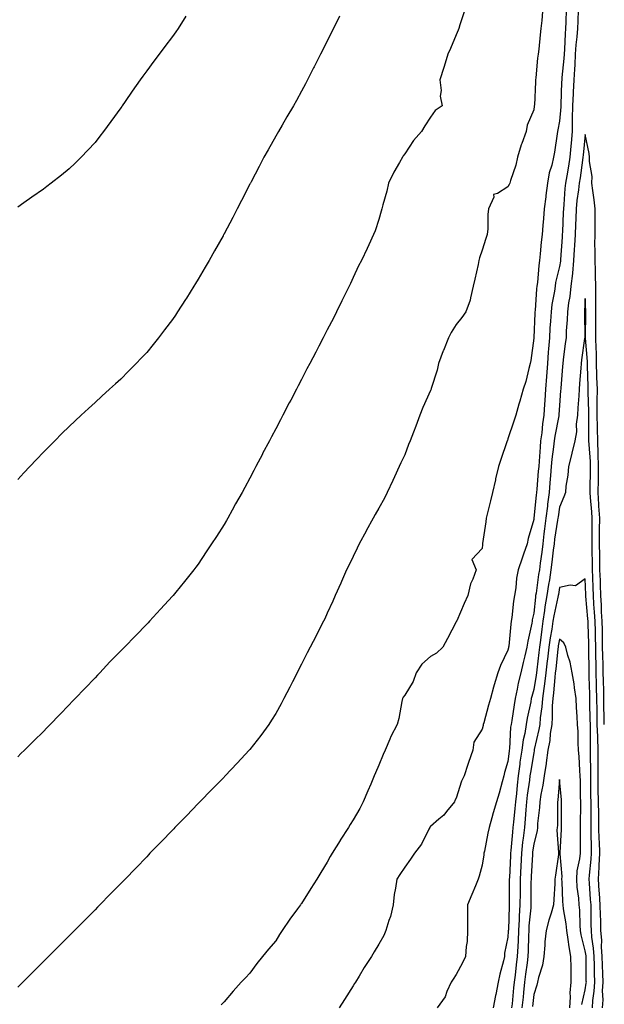
# Model space of a CAD drawing. Units: inches. Extents: x 915683 to 918323, y 7345418 to 7348058.
# Drawn here: x 917849 to 918075, y 7346803 to 7347185 of the extents above; entities that cross this region are included whole.
import ezdxf

# ---------------------------------------------------------------- set-up
doc = ezdxf.new("R2010")
doc.units = ezdxf.units.IN
doc.header["$MEASUREMENT"] = 0
doc.layers.add('Contour_91567345', color=7, linetype='Continuous', true_color=0x244803)

msp = doc.modelspace()

# ---------------------------------------------------------------- linework, layer by layer
at = {"layer": 'Contour_91567345'}
for points in [[(918021.21, 7347188.76, 3333), (918019.48, 7347183.35, 3333), (918019.02, 7347181.92, 3333), (918018.76, 7347181.21, 3333), (918018.05, 7347179.43, 3333), (918015.79, 7347174.18, 3333), (918014.79, 7347171.92, 3333), (918013.3, 7347167.17, 3333), (918013.18, 7347166.79, 3333), (918011.73, 7347161.92, 3333), (918012.17, 7347157.8, 3333), (918011.79, 7347155.66, 3333), (918012.57, 7347151.92, 3333), (918009.9, 7347150.07, 3333), (918008.05, 7347147.46, 3333), (918005.89, 7347144.08, 3333), (918004.62, 7347141.92, 3333), (918001.5, 7347138.47, 3333), (917998.05, 7347133.22, 3333), (917997.5, 7347132.47, 3333), (917997.14, 7347131.92, 3333), (917996, 7347129.87, 3333), (917993.8, 7347126.17, 3333), (917991.83, 7347121.92, 3333), (917991.15, 7347118.82, 3333), (917989.56, 7347113.43, 3333), (917989.19, 7347111.92, 3333), (917988.98, 7347110.99, 3333), (917988.05, 7347107.79, 3333), (917986.61, 7347103.36, 3333), (917986.01, 7347101.92, 3333), (917984.15, 7347098.02, 3333), (917983.44, 7347096.53, 3333), (917981.25, 7347091.92, 3333), (917980.2, 7347089.77, 3333), (917978.05, 7347085.25, 3333), (917977, 7347082.97, 3333), (917976.5, 7347081.92, 3333), (917975.03, 7347078.9, 3333), (917973.74, 7347076.23, 3333), (917971.61, 7347071.92, 3333), (917970.42, 7347069.55, 3333), (917968.05, 7347064.95, 3333), (917967.02, 7347062.95, 3333), (917966.49, 7347061.92, 3333), (917964.78, 7347058.65, 3333), (917963.59, 7347056.38, 3333), (917961.26, 7347051.92, 3333), (917960.16, 7347049.81, 3333), (917958.05, 7347045.75, 3333), (917956.74, 7347043.23, 3333), (917956.06, 7347041.92, 3333), (917953.89, 7347037.76, 3333), (917953.32, 7347036.65, 3333), (917950.85, 7347031.92, 3333), (917949.89, 7347030.08, 3333), (917948.05, 7347026.56, 3333), (917946.45, 7347023.52, 3333), (917945.61, 7347021.92, 3333), (917943, 7347016.97, 3333), (917942.9, 7347016.77, 3333), (917940.36, 7347011.92, 3333), (917939.56, 7347010.41, 3333), (917938.05, 7347007.51, 3333), (917936.08, 7347003.89, 3333), (917935.01, 7347001.92, 3333), (917932.52, 7346997.45, 3333), (917931.19, 7346995.06, 3333), (917929.45, 7346991.92, 3333), (917928.94, 7346991.03, 3333), (917928.05, 7346989.44, 3333), (917925.09, 7346984.88, 3333), (917923.15, 7346981.92, 3333), (917921.13, 7346978.84, 3333), (917918.05, 7346974.11, 3333), (917917.1, 7346972.87, 3333), (917916.35, 7346971.92, 3333), (917912.65, 7346967.32, 3333), (917909.32, 7346963.19, 3333), (917908.3, 7346961.92, 3333), (917908.05, 7346961.62, 3333), (917903.39, 7346956.58, 3333), (917899.14, 7346951.92, 3333), (917898.61, 7346951.36, 3333), (917898.05, 7346950.77, 3333), (917893.65, 7346946.32, 3333), (917889.43, 7346941.92, 3333), (917888.74, 7346941.23, 3333), (917888.05, 7346940.5, 3333), (917883.82, 7346936.15, 3333), (917879.85, 7346931.92, 3333), (917878.96, 7346931.01, 3333), (917878.05, 7346930.04, 3333), (917874.05, 7346925.92, 3333), (917870.31, 7346921.92, 3333), (917869.19, 7346920.78, 3333), (917868.05, 7346919.57, 3333), (917864.27, 7346915.7, 3333), (917860.68, 7346911.92, 3333), (917859.37, 7346910.6, 3333), (917858.05, 7346909.22, 3333), (917854.35, 7346905.62, 3333), (917850.64, 7346901.92, 3333), (917849.32, 7346900.65, 3333), (917848.05, 7346899.4, 3333)], [(918051.52, 7347188.45, 3334), (918051.18, 7347185.05, 3334), (918050.84, 7347181.92, 3334), (918050.56, 7347179.41, 3334), (918050.04, 7347173.91, 3334), (918049.83, 7347171.92, 3334), (918049.53, 7347170.44, 3334), (918048.88, 7347162.75, 3334), (918048.75, 7347161.92, 3334), (918048.7, 7347161.27, 3334), (918048.3, 7347152.17, 3334), (918048.29, 7347151.92, 3334), (918048.26, 7347151.71, 3334), (918048.05, 7347150.36, 3334), (918045.56, 7347144.41, 3334), (918045.16, 7347141.92, 3334), (918043.44, 7347137.31, 3334), (918043.2, 7347136.77, 3334), (918041.72, 7347131.92, 3334), (918041.13, 7347128.84, 3334), (918039.07, 7347122.94, 3334), (918038.82, 7347121.92, 3334), (918038.57, 7347121.4, 3334), (918038.05, 7347120.48, 3334), (918033.99, 7347117.86, 3334), (918032.53, 7347117.44, 3334), (918032.54, 7347116.41, 3334), (918030.59, 7347111.92, 3334), (918030.27, 7347109.7, 3334), (918030.3, 7347104.17, 3334), (918030.05, 7347101.92, 3334), (918029.51, 7347100.46, 3334), (918028.05, 7347095.88, 3334), (918027.01, 7347092.96, 3334), (918026.83, 7347091.92, 3334), (918026.49, 7347090.36, 3334), (918025.26, 7347084.71, 3334), (918024.64, 7347081.92, 3334), (918023.52, 7347077.39, 3334), (918023.43, 7347076.54, 3334), (918021.76, 7347071.92, 3334), (918020.22, 7347069.75, 3334), (918018.05, 7347067.06, 3334), (918016.04, 7347063.93, 3334), (918015, 7347061.92, 3334), (918013.03, 7347056.94, 3334), (918013.01, 7347056.88, 3334), (918011.16, 7347051.92, 3334), (918010.68, 7347049.29, 3334), (918008.34, 7347042.21, 3334), (918008.27, 7347041.92, 3334), (918008.2, 7347041.77, 3334), (918008.05, 7347041.48, 3334), (918005.1, 7347034.87, 3334), (918003.93, 7347031.92, 3334), (918002.36, 7347027.61, 3334), (918001.45, 7347025.32, 3334), (918000.15, 7347021.92, 3334), (917999.48, 7347020.49, 3334), (917998.05, 7347016.48, 3334), (917996.59, 7347013.38, 3334), (917995.9, 7347011.92, 3334), (917994.13, 7347008, 3334), (917993.48, 7347006.49, 3334), (917991.26, 7347001.92, 3334), (917990.21, 7346999.76, 3334), (917988.05, 7346995.86, 3334), (917986.61, 7346993.36, 3334), (917985.79, 7346991.92, 3334), (917983.16, 7346987.03, 3334), (917983.08, 7346986.89, 3334), (917980.36, 7346981.92, 3334), (917979.62, 7346980.35, 3334), (917978.05, 7346977.12, 3334), (917976.36, 7346973.61, 3334), (917975.5, 7346971.92, 3334), (917973.55, 7346967.42, 3334), (917973.25, 7346966.72, 3334), (917971.12, 7346961.92, 3334), (917970.17, 7346959.8, 3334), (917968.05, 7346955.07, 3334), (917967.07, 7346952.9, 3334), (917966.62, 7346951.92, 3334), (917965.09, 7346948.96, 3334), (917963.69, 7346946.28, 3334), (917961.47, 7346941.92, 3334), (917960.3, 7346939.67, 3334), (917958.05, 7346935.26, 3334), (917956.91, 7346933.06, 3334), (917956.32, 7346931.92, 3334), (917954.53, 7346928.4, 3334), (917953.55, 7346926.42, 3334), (917951.19, 7346921.92, 3334), (917950.11, 7346919.86, 3334), (917948.05, 7346916.14, 3334), (917946.44, 7346913.53, 3334), (917945.35, 7346911.92, 3334), (917942.34, 7346907.63, 3334), (917938.05, 7346902.19, 3334), (917937.92, 7346902.05, 3334), (917937.81, 7346901.92, 3334), (917934.71, 7346898.59, 3334), (917933.11, 7346896.86, 3334), (917928.44, 7346891.92, 3334), (917928.25, 7346891.72, 3334), (917928.05, 7346891.51, 3334), (917923.31, 7346886.66, 3334), (917918.71, 7346881.92, 3334), (917918.39, 7346881.58, 3334), (917918.05, 7346881.24, 3334), (917913.47, 7346876.5, 3334), (917909, 7346871.92, 3334), (917908.53, 7346871.44, 3334), (917908.05, 7346870.93, 3334), (917903.63, 7346866.34, 3334), (917899.33, 7346861.92, 3334), (917898.7, 7346861.27, 3334), (917898.05, 7346860.6, 3334), (917893.78, 7346856.19, 3334), (917889.66, 7346851.92, 3334), (917888.87, 7346851.1, 3334), (917888.05, 7346850.26, 3334), (917883.93, 7346846.04, 3334), (917879.9, 7346841.92, 3334), (917878.98, 7346840.99, 3334), (917878.05, 7346840.04, 3334), (917874.02, 7346835.95, 3334), (917870.03, 7346831.92, 3334), (917868.05, 7346829.92, 3334), (917860.05, 7346821.92, 3334), (917858.05, 7346819.92, 3334), (917854.04, 7346815.93, 3334), (917850, 7346811.92, 3334), (917849.02, 7346810.95, 3334), (917848.05, 7346809.98, 3334)], [(918060.66, 7347189.31, 3335), (918060.46, 7347184.33, 3335), (918060.37, 7347181.92, 3335), (918060.19, 7347179.78, 3335), (918059.95, 7347173.82, 3335), (918059.8, 7347171.92, 3335), (918059.71, 7347170.26, 3335), (918058.98, 7347162.85, 3335), (918058.92, 7347161.92, 3335), (918058.88, 7347161.09, 3335), (918058.55, 7347152.42, 3335), (918058.52, 7347151.92, 3335), (918058.51, 7347151.46, 3335), (918058.05, 7347145.98, 3335), (918057.41, 7347142.56, 3335), (918057.31, 7347141.92, 3335), (918057.15, 7347141.02, 3335), (918056.06, 7347133.91, 3335), (918055.68, 7347131.92, 3335), (918055.04, 7347128.91, 3335), (918054.05, 7347125.92, 3335), (918053.41, 7347121.92, 3335), (918052.81, 7347117.16, 3335), (918052.73, 7347116.6, 3335), (918052.12, 7347111.92, 3335), (918051.82, 7347108.15, 3335), (918051.59, 7347105.46, 3335), (918051.3, 7347101.92, 3335), (918050.99, 7347098.98, 3335), (918050.61, 7347094.48, 3335), (918050.34, 7347091.92, 3335), (918050, 7347089.97, 3335), (918049.48, 7347083.35, 3335), (918049.27, 7347081.92, 3335), (918049.12, 7347080.85, 3335), (918048.62, 7347072.49, 3335), (918048.55, 7347071.92, 3335), (918048.52, 7347071.45, 3335), (918048.06, 7347061.91, 3335), (918048.05, 7347061.72, 3335), (918046.89, 7347053.08, 3335), (918046.71, 7347051.92, 3335), (918046.18, 7347050.05, 3335), (918044.96, 7347045.01, 3335), (918044, 7347041.92, 3335), (918042.67, 7347037.3, 3335), (918042.34, 7347036.21, 3335), (918041.09, 7347031.92, 3335), (918040.34, 7347029.63, 3335), (918038.05, 7347022.69, 3335), (918037.84, 7347022.13, 3335), (918037.77, 7347021.92, 3335), (918037.63, 7347021.5, 3335), (918035.29, 7347014.68, 3335), (918034.41, 7347011.92, 3335), (918033.3, 7347007.17, 3335), (918033.21, 7347006.76, 3335), (918032.06, 7347001.92, 3335), (918031.3, 7346998.67, 3335), (918030.17, 7346994.04, 3335), (918029.67, 7346991.92, 3335), (918029.48, 7346990.49, 3335), (918028.26, 7346982.13, 3335), (918028.23, 7346981.92, 3335), (918028.19, 7346981.78, 3335), (918028.05, 7346980.17, 3335), (918024.08, 7346975.89, 3335), (918025.7, 7346971.92, 3335), (918024.46, 7346968.33, 3335), (918023.55, 7346966.42, 3335), (918022.51, 7346961.92, 3335), (918021.09, 7346958.88, 3335), (918018.25, 7346952.12, 3335), (918018.16, 7346951.92, 3335), (918018.12, 7346951.85, 3335), (918018.05, 7346951.71, 3335), (918014.67, 7346945.3, 3335), (918012.87, 7346941.92, 3335), (918010.44, 7346939.53, 3335), (918008.05, 7346938.29, 3335), (918004.7, 7346935.27, 3335), (918002.46, 7346931.92, 3335), (918001.39, 7346928.58, 3335), (917998.05, 7346923.22, 3335), (917997.52, 7346922.45, 3335), (917997.23, 7346921.92, 3335), (917996.97, 7346920.84, 3335), (917995.8, 7346914.17, 3335), (917995.11, 7346911.92, 3335), (917992.72, 7346907.25, 3335), (917992.29, 7346906.16, 3335), (917990.45, 7346901.92, 3335), (917989.76, 7346900.21, 3335), (917988.05, 7346896.07, 3335), (917986.78, 7346893.19, 3335), (917986.24, 7346891.92, 3335), (917984.9, 7346888.77, 3335), (917983.8, 7346886.17, 3335), (917981.95, 7346881.92, 3335), (917980.64, 7346879.33, 3335), (917978.05, 7346874.96, 3335), (917976.91, 7346873.06, 3335), (917976.31, 7346871.92, 3335), (917973.1, 7346866.97, 3335), (917973.06, 7346866.91, 3335), (917969.92, 7346861.92, 3335), (917969.22, 7346860.75, 3335), (917968.05, 7346858.44, 3335), (917965.55, 7346854.42, 3335), (917964.04, 7346851.92, 3335), (917961.66, 7346848.31, 3335), (917958.05, 7346842.46, 3335), (917957.81, 7346842.16, 3335), (917957.63, 7346841.92, 3335), (917956.5, 7346840.37, 3335), (917953.55, 7346836.42, 3335), (917950.59, 7346831.92, 3335), (917949.55, 7346830.42, 3335), (917948.05, 7346827.98, 3335), (917945.2, 7346824.77, 3335), (917942.98, 7346821.92, 3335), (917940.75, 7346819.22, 3335), (917938.05, 7346815.46, 3335), (917936.3, 7346813.67, 3335), (917934.71, 7346811.92, 3335), (917931.52, 7346808.45, 3335), (917928.05, 7346804.34, 3335), (917926.86, 7346803.11, 3335)], [(918065.32, 7347189.19, 3336), (918065.18, 7347184.79, 3336), (918065.08, 7347181.92, 3336), (918064.81, 7347178.68, 3336), (918064.44, 7347175.53, 3336), (918064.16, 7347171.92, 3336), (918063.94, 7347167.81, 3336), (918063.91, 7347166.06, 3336), (918063.66, 7347161.92, 3336), (918063.37, 7347157.24, 3336), (918063.32, 7347156.65, 3336), (918063.05, 7347151.92, 3336), (918063, 7347146.97, 3336), (918062.99, 7347146.86, 3336), (918062.92, 7347141.92, 3336), (918062.51, 7347137.46, 3336), (918062.43, 7347136.3, 3336), (918062.04, 7347131.92, 3336), (918061.52, 7347128.45, 3336), (918060.85, 7347124.72, 3336), (918060.41, 7347121.92, 3336), (918060.17, 7347119.8, 3336), (918059.71, 7347113.59, 3336), (918059.54, 7347111.92, 3336), (918059.48, 7347110.49, 3336), (918059.18, 7347103.05, 3336), (918059.13, 7347101.92, 3336), (918059.08, 7347100.89, 3336), (918058.44, 7347092.31, 3336), (918058.42, 7347091.92, 3336), (918058.39, 7347091.58, 3336), (918058.05, 7347089.62, 3336), (918056.56, 7347083.41, 3336), (918056.33, 7347081.92, 3336), (918056.07, 7347079.94, 3336), (918055.11, 7347074.86, 3336), (918054.76, 7347071.92, 3336), (918054.54, 7347068.41, 3336), (918054.34, 7347065.63, 3336), (918054.12, 7347061.92, 3336), (918053.79, 7347057.66, 3336), (918053.66, 7347056.31, 3336), (918053.34, 7347051.92, 3336), (918053.01, 7347046.96, 3336), (918053, 7347046.87, 3336), (918052.67, 7347041.92, 3336), (918052.37, 7347037.6, 3336), (918052.26, 7347036.13, 3336), (918051.97, 7347031.92, 3336), (918051.45, 7347028.52, 3336), (918051.16, 7347025.03, 3336), (918050.74, 7347021.92, 3336), (918050.5, 7347019.47, 3336), (918050.17, 7347014.04, 3336), (918049.98, 7347011.92, 3336), (918049.84, 7347010.13, 3336), (918049.28, 7347003.15, 3336), (918049.18, 7347001.92, 3336), (918049.05, 7347000.92, 3336), (918048.1, 7346991.97, 3336), (918048.09, 7346991.88, 3336), (918048.05, 7346991.47, 3336), (918045.86, 7346984.11, 3336), (918045.49, 7346981.92, 3336), (918044.11, 7346977.98, 3336), (918043.53, 7346976.44, 3336), (918042.08, 7346971.92, 3336), (918041.35, 7346968.62, 3336), (918041.1, 7346964.97, 3336), (918040.57, 7346961.92, 3336), (918040.21, 7346959.76, 3336), (918039.59, 7346953.46, 3336), (918039.36, 7346951.92, 3336), (918039.17, 7346950.8, 3336), (918038.38, 7346942.25, 3336), (918038.33, 7346941.92, 3336), (918038.27, 7346941.7, 3336), (918038.05, 7346940.68, 3336), (918035.17, 7346934.8, 3336), (918034.12, 7346931.92, 3336), (918032.67, 7346927.3, 3336), (918032.46, 7346926.33, 3336), (918031.27, 7346921.92, 3336), (918030.55, 7346919.42, 3336), (918028.68, 7346912.55, 3336), (918028.51, 7346911.92, 3336), (918028.44, 7346911.53, 3336), (918028.05, 7346910.02, 3336), (918024.89, 7346905.08, 3336), (918024.45, 7346901.92, 3336), (918022.8, 7346897.17, 3336), (918022.55, 7346896.42, 3336), (918021.04, 7346891.92, 3336), (918020.1, 7346889.87, 3336), (918018.05, 7346883.31, 3336), (918017.54, 7346882.43, 3336), (918017.32, 7346881.92, 3336), (918014.29, 7346878.16, 3336), (918013.22, 7346876.75, 3336), (918011.29, 7346875.16, 3336), (918008.05, 7346872.37, 3336), (918007.85, 7346872.12, 3336), (918007.76, 7346871.92, 3336), (918007.4, 7346871.27, 3336), (918004.55, 7346865.42, 3336), (918001.85, 7346861.92, 3336), (918000.31, 7346859.66, 3336), (917998.05, 7346856.56, 3336), (917996.22, 7346853.75, 3336), (917995.05, 7346851.92, 3336), (917994.54, 7346848.41, 3336), (917994.01, 7346845.96, 3336), (917993.52, 7346841.92, 3336), (917992.6, 7346837.37, 3336), (917991.93, 7346835.8, 3336), (917990.79, 7346831.92, 3336), (917989.93, 7346830.04, 3336), (917988.05, 7346826.69, 3336), (917986.23, 7346823.74, 3336), (917985.12, 7346821.92, 3336), (917982.4, 7346817.57, 3336), (917980.37, 7346814.24, 3336), (917978.94, 7346811.92, 3336), (917978.59, 7346811.38, 3336), (917978.05, 7346810.48, 3336), (917974.75, 7346805.22, 3336), (917972.7, 7346801.92, 3336)], [(917913.23, 7347186.74, 3331), (917910.27, 7347181.92, 3331), (917909.35, 7347180.62, 3331), (917908.05, 7347178.79, 3331), (917905.1, 7347174.87, 3331), (917902.93, 7347171.92, 3331), (917900.78, 7347169.19, 3331), (917898.05, 7347165.47, 3331), (917896.54, 7347163.43, 3331), (917895.46, 7347161.92, 3331), (917892.4, 7347157.57, 3331), (917889.68, 7347153.55, 3331), (917888.57, 7347151.92, 3331), (917888.36, 7347151.61, 3331), (917888.05, 7347151.15, 3331), (917884.17, 7347145.8, 3331), (917881.33, 7347141.92, 3331), (917879.9, 7347140.07, 3331), (917878.05, 7347137.72, 3331), (917875.28, 7347134.69, 3331), (917872.65, 7347131.92, 3331), (917870.35, 7347129.62, 3331), (917868.05, 7347127.43, 3331), (917864.99, 7347124.98, 3331), (917861.08, 7347121.92, 3331), (917859.37, 7347120.6, 3331), (917858.05, 7347119.61, 3331), (917853.52, 7347116.45, 3331), (917850.39, 7347114.26, 3331), (917848.05, 7347112.63, 3331)], [(917972.78, 7347186.65, 3332), (917970.44, 7347181.92, 3332), (917968.05, 7347177.14, 3332), (917966.3, 7347173.67, 3332), (917965.42, 7347171.92, 3332), (917962.95, 7347167.02, 3332), (917962.74, 7347166.61, 3332), (917960.35, 7347161.92, 3332), (917959.57, 7347160.4, 3332), (917958.05, 7347157.55, 3332), (917956.06, 7347153.91, 3332), (917954.92, 7347151.92, 3332), (917952.4, 7347147.57, 3332), (917950.54, 7347144.41, 3332), (917949.08, 7347141.92, 3332), (917948.05, 7347140.07, 3332), (917945.08, 7347134.89, 3332), (917943.4, 7347131.92, 3332), (917941.59, 7347128.38, 3332), (917938.51, 7347122.38, 3332), (917938.27, 7347121.92, 3332), (917938.2, 7347121.77, 3332), (917938.05, 7347121.47, 3332), (917934.81, 7347115.16, 3332), (917933.12, 7347111.92, 3332), (917931.38, 7347108.59, 3332), (917928.05, 7347102.25, 3332), (917927.93, 7347102.04, 3332), (917927.86, 7347101.92, 3332), (917927.63, 7347101.5, 3332), (917924.34, 7347095.63, 3332), (917922.23, 7347091.92, 3332), (917920.72, 7347089.25, 3332), (917918.05, 7347084.63, 3332), (917917.01, 7347082.96, 3332), (917916.36, 7347081.92, 3332), (917913.46, 7347077.34, 3332), (917913.15, 7347076.82, 3332), (917909.98, 7347071.92, 3332), (917909.22, 7347070.75, 3332), (917908.05, 7347068.99, 3332), (917905, 7347064.97, 3332), (917902.63, 7347061.92, 3332), (917900.62, 7347059.35, 3332), (917898.05, 7347056.19, 3332), (917895.97, 7347054, 3332), (917893.95, 7347051.92, 3332), (917891.04, 7347048.93, 3332), (917888.05, 7347045.9, 3332), (917885.96, 7347044.01, 3332), (917883.63, 7347041.92, 3332), (917880.72, 7347039.25, 3332), (917878.05, 7347036.82, 3332), (917875.47, 7347034.5, 3332), (917872.69, 7347031.92, 3332), (917870.29, 7347029.68, 3332), (917868.05, 7347027.54, 3332), (917865.22, 7347024.75, 3332), (917862.4, 7347021.92, 3332), (917860.24, 7347019.73, 3332), (917858.05, 7347017.48, 3332), (917855.33, 7347014.64, 3332), (917852.75, 7347011.92, 3332), (917850.47, 7347009.5, 3332), (917848.05, 7347006.97, 3332)], [(918075.42, 7346911.92, 3337), (918075.37, 7346914.6, 3337), (918075.29, 7346919.16, 3337), (918075.24, 7346921.92, 3337), (918075.17, 7346924.8, 3337), (918075.08, 7346928.95, 3337), (918075.01, 7346931.92, 3337), (918074.95, 7346935.02, 3337), (918074.84, 7346938.71, 3337), (918074.77, 7346941.92, 3337), (918074.7, 7346945.27, 3337), (918074.66, 7346948.53, 3337), (918074.58, 7346951.92, 3337), (918074.38, 7346955.59, 3337), (918074.3, 7346958.17, 3337), (918074.08, 7346961.92, 3337), (918073.94, 7346966.03, 3337), (918073.88, 7346967.75, 3337), (918073.73, 7346971.92, 3337), (918073.67, 7346976.3, 3337), (918073.65, 7346977.52, 3337), (918073.59, 7346981.92, 3337), (918073.6, 7346986.37, 3337), (918073.6, 7346987.47, 3337), (918073.62, 7346991.92, 3337), (918073.34, 7346996.63, 3337), (918073.32, 7346997.19, 3337), (918073.03, 7347001.92, 3337), (918073.12, 7347006.85, 3337), (918073.12, 7347006.99, 3337), (918073.22, 7347011.92, 3337), (918073.05, 7347016.92, 3337), (918072.87, 7347021.92, 3337), (918072.76, 7347026.63, 3337), (918072.76, 7347027.21, 3337), (918072.65, 7347031.92, 3337), (918072.7, 7347036.57, 3337), (918072.68, 7347037.29, 3337), (918072.73, 7347041.92, 3337), (918072.58, 7347046.45, 3337), (918072.54, 7347047.43, 3337), (918072.39, 7347051.92, 3337), (918072.33, 7347056.2, 3337), (918072.21, 7347057.76, 3337), (918072.14, 7347061.92, 3337), (918072.13, 7347066, 3337), (918072.15, 7347067.82, 3337), (918072.14, 7347071.92, 3337), (918072.19, 7347076.06, 3337), (918072.11, 7347077.86, 3337), (918072.17, 7347081.92, 3337), (918072.04, 7347085.91, 3337), (918071.99, 7347087.98, 3337), (918071.86, 7347091.92, 3337), (918071.9, 7347095.77, 3337), (918071.81, 7347098.16, 3337), (918071.86, 7347101.92, 3337), (918071.92, 7347105.79, 3337), (918071.82, 7347108.15, 3337), (918071.89, 7347111.92, 3337), (918071.53, 7347115.4, 3337), (918070.96, 7347119.01, 3337), (918070.63, 7347121.92, 3337), (918070.65, 7347124.52, 3337), (918069.64, 7347130.33, 3337), (918069.66, 7347131.92, 3337), (918069.56, 7347133.43, 3337), (918068.05, 7347140.82, 3337), (918067.18, 7347132.79, 3337), (918067.1, 7347131.92, 3337), (918066.93, 7347130.8, 3337), (918066.04, 7347123.93, 3337), (918065.73, 7347121.92, 3337), (918065.43, 7347119.3, 3337), (918064.83, 7347115.14, 3337), (918064.49, 7347111.92, 3337), (918064.33, 7347108.2, 3337), (918064.23, 7347105.74, 3337), (918064.07, 7347101.92, 3337), (918063.83, 7347097.7, 3337), (918063.76, 7347096.21, 3337), (918063.5, 7347091.92, 3337), (918063.04, 7347086.93, 3337), (918063.03, 7347086.9, 3337), (918062.49, 7347081.92, 3337), (918062.03, 7347077.94, 3337), (918061.59, 7347075.46, 3337), (918061.13, 7347071.92, 3337), (918061.03, 7347068.94, 3337), (918060.68, 7347064.55, 3337), (918060.59, 7347061.92, 3337), (918060.28, 7347059.69, 3337), (918059.48, 7347053.35, 3337), (918059.29, 7347051.92, 3337), (918059.2, 7347050.77, 3337), (918058.55, 7347042.42, 3337), (918058.51, 7347041.92, 3337), (918058.48, 7347041.49, 3337), (918058.05, 7347035.7, 3337), (918057.84, 7347032.13, 3337), (918057.82, 7347031.92, 3337), (918057.78, 7347031.65, 3337), (918056.2, 7347023.77, 3337), (918055.95, 7347021.92, 3337), (918055.73, 7347019.6, 3337), (918055.12, 7347014.85, 3337), (918054.85, 7347011.92, 3337), (918054.57, 7347008.44, 3337), (918054.34, 7347005.63, 3337), (918054.05, 7347001.92, 3337), (918053.45, 7346997.32, 3337), (918053.34, 7346996.63, 3337), (918052.75, 7346991.92, 3337), (918052.21, 7346987.76, 3337), (918052.04, 7346985.91, 3337), (918051.55, 7346981.92, 3337), (918051.17, 7346978.8, 3337), (918050.56, 7346974.43, 3337), (918050.24, 7346971.92, 3337), (918049.94, 7346970.03, 3337), (918048.95, 7346962.82, 3337), (918048.81, 7346961.92, 3337), (918048.7, 7346961.27, 3337), (918048.05, 7346955.05, 3337), (918047.49, 7346952.48, 3337), (918047.41, 7346951.92, 3337), (918047.28, 7346951.15, 3337), (918045.77, 7346944.2, 3337), (918045.44, 7346941.92, 3337), (918044.64, 7346938.51, 3337), (918044.01, 7346935.96, 3337), (918043.08, 7346931.92, 3337), (918042.09, 7346927.88, 3337), (918041.67, 7346925.54, 3337), (918040.87, 7346921.92, 3337), (918040.44, 7346919.53, 3337), (918039.56, 7346913.43, 3337), (918039.3, 7346911.92, 3337), (918039.12, 7346910.85, 3337), (918038.62, 7346902.49, 3337), (918038.54, 7346901.92, 3337), (918038.48, 7346901.49, 3337), (918038.05, 7346897.58, 3337), (918036.74, 7346893.23, 3337), (918036.42, 7346891.92, 3337), (918035.79, 7346889.66, 3337), (918034.7, 7346885.27, 3337), (918033.68, 7346881.92, 3337), (918032.37, 7346877.6, 3337), (918031.85, 7346875.72, 3337), (918030.75, 7346871.92, 3337), (918030.26, 7346869.71, 3337), (918028.95, 7346862.82, 3337), (918028.76, 7346861.92, 3337), (918028.67, 7346861.3, 3337), (918028.05, 7346857.39, 3337), (918026.94, 7346853.03, 3337), (918026.56, 7346851.92, 3337), (918025.48, 7346849.35, 3337), (918024.02, 7346845.95, 3337), (918022.39, 7346841.92, 3337), (918022.42, 7346837.55, 3337), (918022.39, 7346836.26, 3337), (918022.42, 7346831.92, 3337), (918022.26, 7346827.71, 3337), (918021.86, 7346825.73, 3337), (918021.67, 7346821.92, 3337), (918020.5, 7346819.47, 3337), (918018.05, 7346814.95, 3337), (918016.87, 7346813.1, 3337), (918016.11, 7346811.92, 3337), (918014.43, 7346808.3, 3337), (918013.71, 7346806.26, 3337), (918010.59, 7346801.92, 3337)], [(918074.75, 7346801.92, 3338), (918074.93, 7346805.04, 3338), (918074.77, 7346808.64, 3338), (918074.93, 7346811.92, 3338), (918074.85, 7346815.12, 3338), (918074.72, 7346818.59, 3338), (918074.64, 7346821.92, 3338), (918074.39, 7346825.58, 3338), (918074.4, 7346828.27, 3338), (918074.11, 7346831.92, 3338), (918074.01, 7346835.96, 3338), (918073.93, 7346837.8, 3338), (918073.83, 7346841.92, 3338), (918073.5, 7346846.47, 3338), (918073.45, 7346847.32, 3338), (918073.12, 7346851.92, 3338), (918073.38, 7346856.59, 3338), (918073.38, 7346857.25, 3338), (918073.62, 7346861.92, 3338), (918073.51, 7346866.46, 3338), (918073.46, 7346867.34, 3338), (918073.36, 7346871.92, 3338), (918073.28, 7346876.69, 3338), (918073.26, 7346877.13, 3338), (918073.19, 7346881.92, 3338), (918073.08, 7346886.89, 3338), (918073.08, 7346886.95, 3338), (918072.98, 7346891.92, 3338), (918073.01, 7346896.88, 3338), (918073.01, 7346896.96, 3338), (918073.04, 7346901.92, 3338), (918072.87, 7346906.74, 3338), (918072.87, 7346907.1, 3338), (918072.71, 7346911.92, 3338), (918072.63, 7346916.5, 3338), (918072.61, 7346917.36, 3338), (918072.52, 7346921.92, 3338), (918072.42, 7346926.29, 3338), (918072.39, 7346927.58, 3338), (918072.28, 7346931.92, 3338), (918072.2, 7346936.07, 3338), (918072.18, 7346937.79, 3338), (918072.1, 7346941.92, 3338), (918072.01, 7346945.88, 3338), (918071.94, 7346948.03, 3338), (918071.85, 7346951.92, 3338), (918071.65, 7346955.52, 3338), (918071.38, 7346958.59, 3338), (918071.18, 7346961.92, 3338), (918071.08, 7346964.95, 3338), (918070.93, 7346969.04, 3338), (918070.83, 7346971.92, 3338), (918070.79, 7346974.66, 3338), (918070.71, 7346979.26, 3338), (918070.67, 7346981.92, 3338), (918070.68, 7346984.55, 3338), (918070.67, 7346989.3, 3338), (918070.68, 7346991.92, 3338), (918070.54, 7346994.41, 3338), (918070.02, 7346999.95, 3338), (918069.9, 7347001.92, 3338), (918069.93, 7347003.8, 3338), (918070.06, 7347009.91, 3338), (918070.1, 7347011.92, 3338), (918070.03, 7347013.9, 3338), (918069.49, 7347020.48, 3338), (918069.44, 7347021.92, 3338), (918069.41, 7347023.28, 3338), (918069.45, 7347030.52, 3338), (918069.42, 7347031.92, 3338), (918069.43, 7347033.3, 3338), (918069.2, 7347040.77, 3338), (918069.21, 7347041.92, 3338), (918069.17, 7347043.04, 3338), (918068.89, 7347051.08, 3338), (918068.87, 7347051.92, 3338), (918068.86, 7347052.73, 3338), (918068.18, 7347061.79, 3338), (918068.17, 7347061.92, 3338), (918068.17, 7347062.04, 3338), (918068.26, 7347071.71, 3338), (918068.26, 7347072.13, 3338), (918068.05, 7347077.09, 3338), (918067.73, 7347072.24, 3338), (918067.69, 7347071.92, 3338), (918067.68, 7347071.55, 3338), (918067.84, 7347062.13, 3338), (918067.83, 7347061.92, 3338), (918067.79, 7347061.66, 3338), (918066.6, 7347053.37, 3338), (918066.4, 7347051.92, 3338), (918066.27, 7347050.14, 3338), (918065.85, 7347044.12, 3338), (918065.68, 7347041.92, 3338), (918065.5, 7347039.37, 3338), (918065.2, 7347034.77, 3338), (918064.99, 7347031.92, 3338), (918064.56, 7347028.43, 3338), (918064.6, 7347025.37, 3338), (918064.01, 7347021.92, 3338), (918062.81, 7347017.16, 3338), (918062.65, 7347016.52, 3338), (918061.49, 7347011.92, 3338), (918061.32, 7347008.65, 3338), (918060.54, 7347004.41, 3338), (918060.37, 7347001.92, 3338), (918059.71, 7347000.26, 3338), (918058.05, 7346996.26, 3338), (918057.48, 7346992.49, 3338), (918057.42, 7346991.92, 3338), (918057.32, 7346991.19, 3338), (918056.17, 7346983.8, 3338), (918055.95, 7346981.92, 3338), (918055.65, 7346979.52, 3338), (918055.12, 7346974.85, 3338), (918054.74, 7346971.92, 3338), (918054.12, 7346967.99, 3338), (918053.81, 7346966.16, 3338), (918053.17, 7346961.92, 3338), (918052.42, 7346957.55, 3338), (918052.28, 7346956.15, 3338), (918051.63, 7346951.92, 3338), (918051.15, 7346948.82, 3338), (918050.7, 7346944.57, 3338), (918050.32, 7346941.92, 3338), (918050.09, 7346939.88, 3338), (918049.24, 7346933.11, 3338), (918049.09, 7346931.92, 3338), (918048.98, 7346930.99, 3338), (918048.05, 7346925.41, 3338), (918047.27, 7346922.7, 3338), (918047.1, 7346921.92, 3338), (918046.88, 7346920.75, 3338), (918045.56, 7346914.41, 3338), (918045.13, 7346911.92, 3338), (918044.55, 7346908.42, 3338), (918043.96, 7346906.01, 3338), (918043.39, 7346901.92, 3338), (918042.72, 7346897.25, 3338), (918042.63, 7346896.51, 3338), (918042.01, 7346891.92, 3338), (918041.59, 7346888.38, 3338), (918041.32, 7346885.19, 3338), (918040.95, 7346881.92, 3338), (918040.72, 7346879.25, 3338), (918040.16, 7346874.03, 3338), (918039.97, 7346871.92, 3338), (918039.79, 7346870.18, 3338), (918039.2, 7346863.07, 3338), (918039.08, 7346861.92, 3338), (918039.03, 7346860.94, 3338), (918038.63, 7346852.5, 3338), (918038.6, 7346851.92, 3338), (918038.6, 7346851.37, 3338), (918038.51, 7346842.38, 3338), (918038.51, 7346841.92, 3338), (918038.48, 7346841.49, 3338), (918038.22, 7346832.09, 3338), (918038.21, 7346831.92, 3338), (918038.21, 7346831.76, 3338), (918038.05, 7346829.4, 3338), (918036.79, 7346823.18, 3338), (918036.7, 7346821.92, 3338), (918036.3, 7346820.17, 3338), (918034.89, 7346815.08, 3338), (918034.25, 7346811.92, 3338), (918033.31, 7346807.18, 3338), (918033.22, 7346806.75, 3338), (918032.35, 7346801.92, 3338)], [(918070.8, 7346801.92, 3339), (918070.97, 7346804.84, 3339), (918071.52, 7346808.45, 3339), (918071.69, 7346811.92, 3339), (918071.61, 7346815.48, 3339), (918071.58, 7346818.39, 3339), (918071.5, 7346821.92, 3339), (918071.28, 7346825.15, 3339), (918070.64, 7346829.33, 3339), (918070.43, 7346831.92, 3339), (918070.37, 7346834.24, 3339), (918070.34, 7346839.63, 3339), (918070.28, 7346841.92, 3339), (918070.13, 7346844, 3339), (918069.66, 7346850.31, 3339), (918069.54, 7346851.92, 3339), (918069.63, 7346853.5, 3339), (918070.33, 7346859.64, 3339), (918070.45, 7346861.92, 3339), (918070.39, 7346864.26, 3339), (918070.38, 7346869.59, 3339), (918070.33, 7346871.92, 3339), (918070.29, 7346874.16, 3339), (918070.31, 7346879.66, 3339), (918070.28, 7346881.92, 3339), (918070.23, 7346884.1, 3339), (918070.22, 7346889.75, 3339), (918070.18, 7346891.92, 3339), (918070.19, 7346894.06, 3339), (918070.1, 7346899.87, 3339), (918070.11, 7346901.92, 3339), (918070.04, 7346903.91, 3339), (918070.07, 7346909.9, 3339), (918070.01, 7346911.92, 3339), (918069.97, 7346913.84, 3339), (918069.84, 7346920.13, 3339), (918069.81, 7346921.92, 3339), (918069.76, 7346923.63, 3339), (918069.59, 7346930.38, 3339), (918069.55, 7346931.92, 3339), (918069.52, 7346933.39, 3339), (918069.46, 7346940.51, 3339), (918069.43, 7346941.92, 3339), (918069.4, 7346943.27, 3339), (918069.15, 7346950.82, 3339), (918069.12, 7346951.92, 3339), (918069.07, 7346952.94, 3339), (918068.29, 7346961.68, 3339), (918068.28, 7346961.92, 3339), (918068.27, 7346962.14, 3339), (918068.05, 7346968.45, 3339), (918064.31, 7346965.66, 3339), (918062.14, 7346966.01, 3339), (918058.05, 7346965.05, 3339), (918057.6, 7346962.37, 3339), (918057.53, 7346961.92, 3339), (918057.42, 7346961.29, 3339), (918055.86, 7346954.11, 3339), (918055.53, 7346951.92, 3339), (918055.07, 7346948.94, 3339), (918054.43, 7346945.54, 3339), (918053.91, 7346941.92, 3339), (918053.38, 7346937.25, 3339), (918053.32, 7346936.65, 3339), (918052.77, 7346931.92, 3339), (918052.26, 7346927.71, 3339), (918051.94, 7346925.81, 3339), (918051.43, 7346921.92, 3339), (918051.22, 7346918.75, 3339), (918050.57, 7346914.44, 3339), (918050.37, 7346911.92, 3339), (918050.07, 7346909.9, 3339), (918048.29, 7346902.16, 3339), (918048.25, 7346901.92, 3339), (918048.23, 7346901.74, 3339), (918048.05, 7346900.87, 3339), (918046.76, 7346893.21, 3339), (918046.58, 7346891.92, 3339), (918046.38, 7346890.25, 3339), (918045.52, 7346884.45, 3339), (918045.24, 7346881.92, 3339), (918044.97, 7346878.84, 3339), (918044.72, 7346875.25, 3339), (918044.43, 7346871.92, 3339), (918043.99, 7346867.86, 3339), (918043.77, 7346866.2, 3339), (918043.33, 7346861.92, 3339), (918043.06, 7346856.93, 3339), (918043.06, 7346856.91, 3339), (918042.8, 7346851.92, 3339), (918042.77, 7346847.2, 3339), (918042.77, 7346846.64, 3339), (918042.74, 7346841.92, 3339), (918042.45, 7346837.52, 3339), (918042.42, 7346836.29, 3339), (918042.15, 7346831.92, 3339), (918042, 7346827.97, 3339), (918041.85, 7346825.72, 3339), (918041.69, 7346821.92, 3339), (918041.28, 7346818.69, 3339), (918040.84, 7346814.71, 3339), (918040.5, 7346811.92, 3339), (918040.27, 7346809.7, 3339), (918039.66, 7346803.53, 3339), (918039.49, 7346801.92, 3339)], [(918066.74, 7346803.23, 3340), (918068.05, 7346809, 3340), (918068.44, 7346811.53, 3340), (918068.46, 7346811.92, 3340), (918068.45, 7346812.32, 3340), (918068.36, 7346821.61, 3340), (918068.35, 7346821.92, 3340), (918068.33, 7346822.2, 3340), (918068.05, 7346824.07, 3340), (918066.45, 7346830.32, 3340), (918066.18, 7346831.92, 3340), (918066, 7346833.97, 3340), (918065.94, 7346839.81, 3340), (918065.72, 7346841.92, 3340), (918065.5, 7346844.47, 3340), (918064.95, 7346848.82, 3340), (918064.71, 7346851.92, 3340), (918064.9, 7346855.07, 3340), (918065.96, 7346859.84, 3340), (918066.14, 7346861.92, 3340), (918066.19, 7346863.78, 3340), (918066.16, 7346870.03, 3340), (918066.21, 7346871.92, 3340), (918066.21, 7346873.76, 3340), (918066.28, 7346880.15, 3340), (918066.29, 7346881.92, 3340), (918066.2, 7346883.77, 3340), (918066.18, 7346890.05, 3340), (918066.09, 7346891.92, 3340), (918065.91, 7346894.06, 3340), (918065.65, 7346899.52, 3340), (918065.44, 7346901.92, 3340), (918065.23, 7346904.74, 3340), (918065.31, 7346909.18, 3340), (918065.07, 7346911.92, 3340), (918064.95, 7346915.02, 3340), (918064.67, 7346918.54, 3340), (918064.55, 7346921.92, 3340), (918063.9, 7346926.07, 3340), (918063.74, 7346927.61, 3340), (918062.99, 7346931.92, 3340), (918062.23, 7346936.1, 3340), (918061.26, 7346938.71, 3340), (918060.46, 7346941.92, 3340), (918059.67, 7346943.54, 3340), (918058.05, 7346944.96, 3340), (918057.57, 7346942.4, 3340), (918057.5, 7346941.92, 3340), (918057.42, 7346941.3, 3340), (918056.6, 7346933.37, 3340), (918056.43, 7346931.92, 3340), (918056.21, 7346930.08, 3340), (918055.74, 7346924.23, 3340), (918055.43, 7346921.92, 3340), (918055.24, 7346919.11, 3340), (918055.24, 7346914.73, 3340), (918055.02, 7346911.92, 3340), (918054.49, 7346908.36, 3340), (918054.25, 7346905.72, 3340), (918053.59, 7346901.92, 3340), (918052.93, 7346897.04, 3340), (918052.86, 7346896.73, 3340), (918052.13, 7346891.92, 3340), (918051.64, 7346888.33, 3340), (918050.86, 7346884.73, 3340), (918050.42, 7346881.92, 3340), (918050.29, 7346879.68, 3340), (918049.58, 7346873.45, 3340), (918049.48, 7346871.92, 3340), (918049.37, 7346870.6, 3340), (918048.05, 7346865.64, 3340), (918047.63, 7346862.34, 3340), (918047.58, 7346861.92, 3340), (918047.56, 7346861.43, 3340), (918047.05, 7346852.92, 3340), (918047.01, 7346851.92, 3340), (918047, 7346850.87, 3340), (918046.97, 7346843, 3340), (918046.97, 7346841.92, 3340), (918046.89, 7346840.76, 3340), (918046.2, 7346833.77, 3340), (918046.1, 7346831.92, 3340), (918046.01, 7346829.88, 3340), (918045.93, 7346824.04, 3340), (918045.84, 7346821.92, 3340), (918045.52, 7346819.39, 3340), (918044.92, 7346815.05, 3340), (918044.53, 7346811.92, 3340), (918044.12, 7346807.99, 3340), (918043.91, 7346806.06, 3340), (918043.48, 7346801.92, 3340)], [(918062.08, 7346801.92, 3341), (918062.35, 7346806.22, 3341), (918062.21, 7346807.76, 3341), (918062.56, 7346811.92, 3341), (918062.53, 7346816.4, 3341), (918062.53, 7346817.44, 3341), (918062.5, 7346821.92, 3341), (918061.77, 7346825.64, 3341), (918061.46, 7346828.51, 3341), (918060.89, 7346831.92, 3341), (918060.66, 7346834.53, 3341), (918059.6, 7346840.37, 3341), (918059.43, 7346841.92, 3341), (918059.32, 7346843.19, 3341), (918059.07, 7346850.9, 3341), (918058.99, 7346851.92, 3341), (918059.05, 7346852.92, 3341), (918058.3, 7346861.67, 3341), (918058.32, 7346861.92, 3341), (918058.33, 7346862.2, 3341), (918058.87, 7346871.1, 3341), (918058.89, 7346871.92, 3341), (918058.89, 7346872.76, 3341), (918058.83, 7346881.14, 3341), (918058.83, 7346881.92, 3341), (918058.8, 7346882.67, 3341), (918058.05, 7346890.62, 3341), (918057.42, 7346882.55, 3341), (918057.33, 7346881.92, 3341), (918057.28, 7346881.15, 3341), (918057.22, 7346872.75, 3341), (918057.17, 7346871.92, 3341), (918057.08, 7346870.95, 3341), (918057.71, 7346862.26, 3341), (918057.67, 7346861.92, 3341), (918057.61, 7346861.48, 3341), (918056.49, 7346853.48, 3341), (918056.26, 7346851.92, 3341), (918056.2, 7346850.07, 3341), (918055.84, 7346844.13, 3341), (918055.76, 7346841.92, 3341), (918054.84, 7346838.71, 3341), (918053.98, 7346835.99, 3341), (918052.9, 7346831.92, 3341), (918052.42, 7346827.55, 3341), (918052.38, 7346826.25, 3341), (918051.97, 7346821.92, 3341), (918051.49, 7346818.48, 3341), (918049.93, 7346813.8, 3341), (918049.56, 7346811.92, 3341), (918049.25, 7346810.72, 3341), (918048.05, 7346807.21, 3341), (918047.53, 7346802.44, 3341)]]:
    msp.add_polyline3d(points, dxfattribs=at)

doc.saveas('drawing.dxf')
